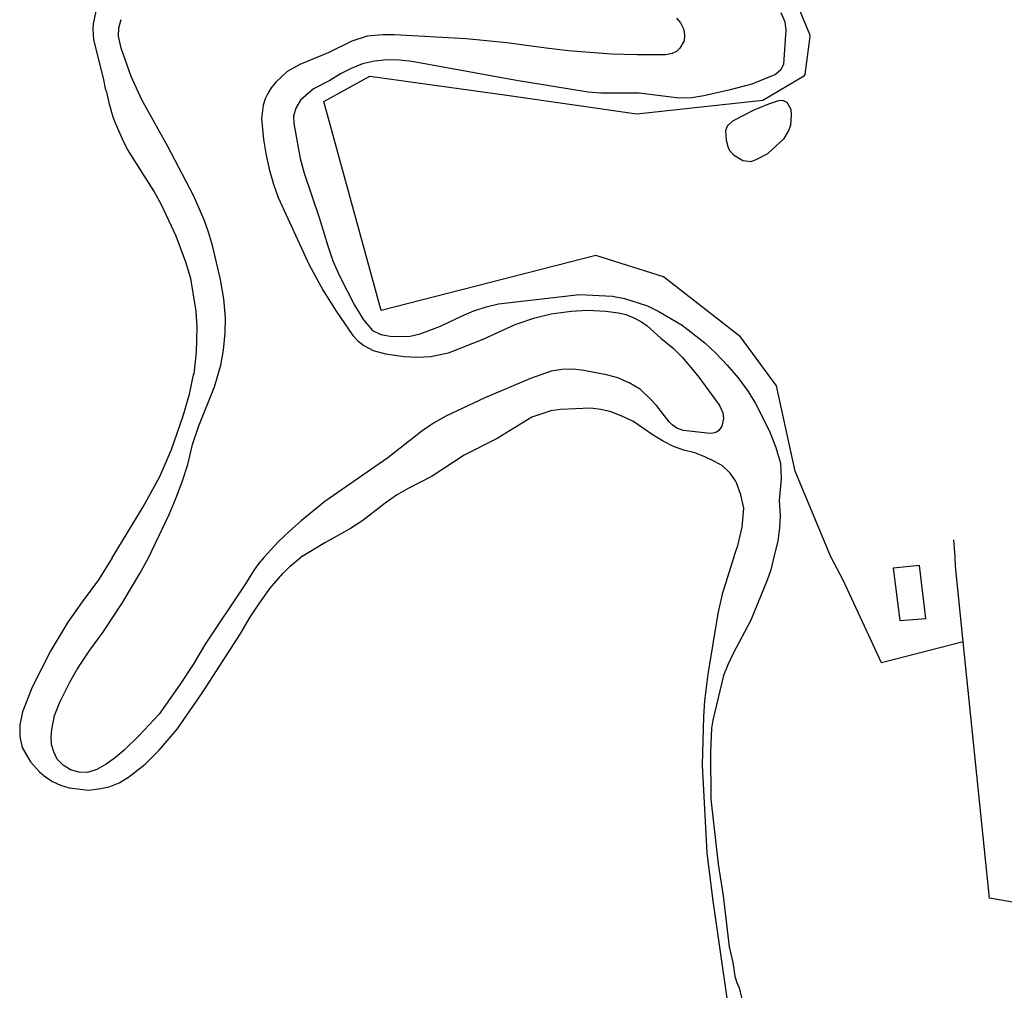
# Model space of a CAD drawing. Units: millimetres. Extents: x 185530 to 187947, y 1674286 to 1677060.
# Drawn here: x 186506 to 186752, y 1675287 to 1675531 of the extents above; entities that cross this region are included whole.
import ezdxf

# ---------------------------------------------------------------- set-up
doc = ezdxf.new("R2010")
doc.units = ezdxf.units.MM
doc.header["$LTSCALE"] = 5
doc.header["$MEASUREMENT"] = 0
for name, color, linetype in [('V-EDIFICACAO', 7, 'Continuous'), ('V-LAGOA', 150, 'Continuous'), ('V-LOTE', 1, 'Continuous'), ('V-REFERENCIA', 41, 'Continuous'), ('V-TESTADA', 250, 'Continuous')]:
    doc.layers.add(name, color=color, linetype=linetype)

msp = doc.modelspace()

# ---------------------------------------------------------------- linework, layer by layer
at = {"layer": 'V-EDIFICACAO'}
msp.add_lwpolyline([(186724.53, 1675393.26), (186726.22, 1675380.12), (186732.75, 1675380.67), (186731.13, 1675393.95), (186724.53, 1675393.26)], close=True, dxfattribs=at)
at = {"layer": 'V-LAGOA'}
msp.add_lwpolyline([(186684.49, 1675496.89), (186686.87, 1675495.46), (186688.92, 1675495.21), (186690.33, 1675495.79), (186693.09, 1675497.26), (186697.26, 1675501.03), (186698.31, 1675502.82), (186698.9, 1675504.37), (186699.04, 1675506.83), (186698.95, 1675508.29), (186697.95, 1675509.99), (186697.02, 1675510.44), (186696.43, 1675510.54), (186695.8, 1675510.47), (186693.27, 1675509.62), (186689.62, 1675508.08), (186684.28, 1675505.32), (186682.89, 1675504.1), (186682.52, 1675502.93), (186682.65, 1675500.56), (186683.21, 1675498.63), (186683.21, 1675498.63), (186683.57, 1675497.89), (186684.49, 1675496.89)], close=True, dxfattribs=at)
at = {"layer": 'V-LOTE'}
for points in [[(186708.96, 1675396.09), (186699.99, 1675417.55), (186695.33, 1675439.02), (186686.25, 1675451.25), (186666.99, 1675466.3), (186650.04, 1675471.63), (186596.14, 1675457.88), (186581.8, 1675510.26), (186593.34, 1675516.62), (186627.65, 1675511.89), (186660.31, 1675507.17), (186691.85, 1675510.57), (186702.3, 1675516.8), (186702.51, 1675517.06), (186703.76, 1675526.55), (186703.68, 1675527.08), (186699.43, 1675537.46)], [(186740.07, 1675396.13), (186739.75, 1675400.33)], [(186721.6, 1675369.52), (186711.98, 1675390.26), (186708.96, 1675396.09)], [(186742.11, 1675374.83), (186740.17, 1675393.78), (186740.07, 1675396.13)], [(186742.11, 1675374.83), (186721.6, 1675369.52)], [(186842.11, 1675302.28), (186765.09, 1675307.7), (186748.68, 1675310.53), (186742.11, 1675374.83)]]:
    msp.add_lwpolyline(points, dxfattribs=at)
at = {"layer": 'V-REFERENCIA'}
for points in [[(186528.71, 1675395.88), (186536.51, 1675408.68), (186540.69, 1675416.23), (186543.6, 1675423.01), (186546.51, 1675431.48), (186548.13, 1675436.93), (186549.1, 1675441.7), (186549.3, 1675442), (186549.92, 1675447.39), (186550.06, 1675453.74), (186549.82, 1675457.7), (186548.42, 1675465.9), (186547.24, 1675469.97), (186544.75, 1675476.53), (186541.19, 1675484.21), (186539.19, 1675487.9), (186532.69, 1675498.14), (186531.65, 1675500.05), (186529.55, 1675504.81), (186529.01, 1675506.37), (186528.06, 1675509.62), (186527.41, 1675512.61), (186527.17, 1675513.1), (186526.56, 1675516.11), (186524.17, 1675525.72), (186523.98, 1675528.44), (186524.07, 1675529.77), (186524.71, 1675532.94)], [(186537.84, 1675395.89), (186543.01, 1675406.7), (186544.72, 1675410.75), (186546.3, 1675414.95), (186547.7, 1675419.25), (186548.88, 1675424.27), (186550.46, 1675428.96), (186554.41, 1675438.69), (186555.94, 1675444.19), (186556.64, 1675447.95), (186557.07, 1675452.24), (186557.14, 1675456.05), (186556.73, 1675460.77), (186555.9, 1675465.62), (186553.91, 1675474.17), (186552.86, 1675477.52), (186551.77, 1675480.59), (186549.14, 1675486.72), (186542.7, 1675498.99), (186536.2, 1675510.66), (186533.51, 1675516.56), (186530.99, 1675523.66), (186530.34, 1675526.64), (186530.42, 1675528.72), (186530.98, 1675530.84)], [(186696.37, 1675532.57), (186697.37, 1675530.27), (186697.61, 1675528.15), (186697.08, 1675519.62), (186696.35, 1675518.21), (186695.05, 1675517), (186689.1, 1675514.64), (186683.38, 1675513.07), (186677.08, 1675511.71), (186674.11, 1675511.22), (186670.87, 1675511.09), (186660.9, 1675512.36), (186651.23, 1675512.37), (186648.11, 1675512.59), (186630.07, 1675515.57), (186603.88, 1675520.27)], [(186670.2, 1675531.16), (186671.26, 1675529.99), (186672.08, 1675528.33), (186672.26, 1675526.94), (186672.12, 1675525.49), (186671.1, 1675523.65), (186670.22, 1675522.8), (186669.13, 1675522.32), (186667.51, 1675521.95)], [(186643.07, 1675523), (186637.53, 1675523.6), (186627.7, 1675524.99), (186617.48, 1675525.94), (186599.51, 1675526.96), (186596.56, 1675526.98), (186592.64, 1675526.64), (186588.85, 1675525.42), (186582.9, 1675522.48), (186575.78, 1675519.58), (186572.59, 1675517.76), (186569.78, 1675515.11), (186568.63, 1675513.69), (186567.76, 1675512.3), (186567.09, 1675510.92), (186566.57, 1675509.36), (186566.16, 1675506.04), (186566.68, 1675500.7), (186567.24, 1675497.23), (186568.11, 1675493.29), (186569.15, 1675489.53), (186570.36, 1675486.19), (186578.13, 1675469.35), (186581.66, 1675462.85), (186584.89, 1675457.68), (186589.09, 1675451.59), (186590.35, 1675450.29), (186591.82, 1675449.12), (186594.18, 1675447.87), (186597.3, 1675447), (186601.95, 1675446.35), (186605.18, 1675446.13), (186608.56, 1675446.31), (186613.1, 1675447.28), (186621.77, 1675450.72), (186629.8, 1675454.32), (186634.71, 1675455.99), (186638.83, 1675457), (186643.81, 1675457.74), (186647.9, 1675457.92), (186652.55, 1675457.74), (186655.71, 1675457.31), (186657.49, 1675456.87), (186659.52, 1675456.05), (186661.47, 1675454.99), (186662.86, 1675454.02), (186666.32, 1675450.9), (186669.35, 1675448.43), (186671.67, 1675446.16), (186675.55, 1675441.52), (186680.85, 1675434.34), (186681.06, 1675433.89)], [(186667.51, 1675521.95), (186660.35, 1675521.94), (186653.9, 1675522.17), (186643.07, 1675523)], [(186603.88, 1675520.27), (186600.8, 1675520.64), (186597.63, 1675520.68), (186594.5, 1675520.39), (186591.49, 1675519.68)], [(186591.49, 1675519.68), (186588.63, 1675518.55), (186585.95, 1675517.18), (186583.35, 1675515.56), (186579.22, 1675513.44), (186575.99, 1675510.59), (186574.76, 1675508.62), (186574.22, 1675506.63), (186574.26, 1675504.73), (186575.9, 1675495.98), (186576.86, 1675492.32), (186580.64, 1675481.19), (186582.78, 1675474.09), (186584.09, 1675470.33), (186585.74, 1675466.55), (186589.52, 1675459.17), (186591.76, 1675455.5), (186594, 1675452.84), (186596.11, 1675451.85), (186598.44, 1675451.43), (186600.86, 1675451.32), (186603.41, 1675451.41), (186605.98, 1675451.99), (186611.07, 1675453.96), (186616.47, 1675456.55), (186619.44, 1675457.77), (186622.5, 1675458.77), (186625.63, 1675459.55), (186645.94, 1675461.89), (186654.15, 1675461.45), (186657.17, 1675460.88), (186662.98, 1675459), (186665.82, 1675457.58), (186671.61, 1675454.22), (186677.37, 1675449.73), (186680.19, 1675447.1), (186682.94, 1675444.14), (186685.73, 1675440.95), (186688.21, 1675437.52), (186688.96, 1675436.3)], [(186679.74, 1675427.21), (186679.36, 1675427.08), (186678.66, 1675427.01), (186671.87, 1675427.82), (186670.35, 1675428.4), (186669.18, 1675429.18), (186668.38, 1675429.96), (186665.19, 1675434.09), (186663.75, 1675435.67), (186661.16, 1675438.02), (186658.37, 1675439.74), (186655.53, 1675440.96), (186652.69, 1675441.73), (186646.97, 1675442.82), (186644.24, 1675443.19), (186641.49, 1675443.1), (186638.81, 1675442.66), (186633.61, 1675440.82), (186622.21, 1675435.95), (186612.37, 1675431.39), (186609.29, 1675429.58), (186606.36, 1675427.59), (186597.88, 1675420.97), (186582.09, 1675409.94), (186576.13, 1675405.16), (186573.23, 1675402.57), (186570.35, 1675399.89), (186566.8, 1675395.92)], [(186688.96, 1675436.3), (186689.94, 1675434.69), (186693.45, 1675427.77), (186695.07, 1675423.75), (186696.34, 1675419.55), (186696.41, 1675417.6)], [(186681.18, 1675419.23), (186679.61, 1675420.09), (186677.3, 1675421.2), (186674.79, 1675422.17), (186672.08, 1675422.86), (186669.51, 1675423.79), (186666.91, 1675425.09), (186664.34, 1675426.61), (186659.24, 1675430.09), (186656.53, 1675431.4), (186653.83, 1675432.46), (186651.26, 1675433.04), (186648.67, 1675433.35), (186641.17, 1675433.08), (186638.69, 1675432.73), (186633.99, 1675431.16), (186625.28, 1675425.77), (186617.03, 1675421.58), (186608.98, 1675416.35), (186602.98, 1675413.28), (186600.03, 1675411.53), (186597.17, 1675409.56), (186591.56, 1675405.18), (186588.5, 1675403.19), (186582.04, 1675399.63), (186575.96, 1675395.93)], [(186681.06, 1675433.89), (186681.87, 1675432.19), (186681.98, 1675430.77), (186681.56, 1675428.86), (186680.81, 1675427.82), (186680.22, 1675427.38), (186679.74, 1675427.21)], [(186684.98, 1675415.14), (186683.72, 1675417.05), (186681.79, 1675418.89), (186681.18, 1675419.23)], [(186696.41, 1675417.6), (186696.48, 1675415.66), (186695.95, 1675410.2), (186696.19, 1675406.44), (186696.07, 1675403.34), (186695.6, 1675400.07), (186694.66, 1675396.07)], [(186684.51, 1675395.73), (186684.96, 1675397.06), (186685.62, 1675398.96), (186686.71, 1675403.52), (186687.08, 1675408.27), (186686.39, 1675411.61), (186685.28, 1675414.68), (186684.98, 1675415.14)], [(186528.71, 1675395.88), (186525.29, 1675390.32), (186521.19, 1675384.86), (186517.65, 1675379.76), (186513.36, 1675372.6), (186508.66, 1675363.42), (186506.23, 1675357.22), (186505.55, 1675353.96), (186505.61, 1675351.04), (186506.15, 1675348.31), (186508.28, 1675344.69), (186510.55, 1675342.21), (186512.07, 1675340.87), (186513.77, 1675339.79), (186515.76, 1675338.84), (186517.95, 1675338.18), (186522.84, 1675337.59), (186525.39, 1675337.93), (186527.98, 1675338.48), (186530.46, 1675339.48), (186532.84, 1675340.88), (186537, 1675344.12), (186540.54, 1675347.62), (186545.04, 1675352.93), (186551.36, 1675362.06), (186560.98, 1675376.96), (186563.16, 1675380.76), (186565.64, 1675384.52), (186568.34, 1675388.24), (186571.54, 1675391.94), (186573.34, 1675393.75), (186575.96, 1675395.93)], [(186566.8, 1675395.92), (186565.35, 1675394.29), (186564.17, 1675392.58), (186562.19, 1675389.36), (186552.08, 1675374.24), (186549.04, 1675369.12), (186545.64, 1675363.9), (186540.5, 1675356.68), (186535.52, 1675351.28), (186531.73, 1675347.62), (186529.54, 1675345.82), (186527.26, 1675344.1), (186524.88, 1675342.8), (186522.56, 1675342.07), (186520.36, 1675342.13), (186518.27, 1675342.74), (186516.43, 1675343.91), (186514.92, 1675345.39), (186514.08, 1675347.18), (186513.53, 1675349.09), (186513.44, 1675350.98), (186513.57, 1675352.81), (186514.31, 1675356.29), (186515.63, 1675359.68), (186518.1, 1675364.66), (186519.98, 1675367.92), (186523.12, 1675372.74), (186526.43, 1675377.16), (186531.25, 1675384.5), (186535.69, 1675391.9), (186537.84, 1675395.89)], [(186684.51, 1675395.73), (186684.3, 1675395.06), (186681.67, 1675386.71), (186680.56, 1675381.89), (186678.1, 1675366.65), (186677.24, 1675360.02), (186676.96, 1675356.08), (186676.69, 1675343.9), (186677.85, 1675321.87), (186679.24, 1675310.46), (186683.01, 1675284.27)], [(186694.66, 1675396.07), (186693.84, 1675392.88), (186692.95, 1675390.28), (186688.87, 1675380.22), (186684.47, 1675371.89), (186683.07, 1675368.99), (186682, 1675366.33), (186679.36, 1675355.13), (186679.01, 1675353.13), (186678.76, 1675347.04), (186678.82, 1675335.34), (186680.65, 1675319.03), (186681.92, 1675311.1), (186683.41, 1675298.34), (186684.32, 1675294.41), (186684.85, 1675290.98), (186685.24, 1675289.54), (186685.97, 1675288.04), (186687.31, 1675282.6)]]:
    msp.add_lwpolyline(points, dxfattribs=at)
at = {"layer": 'V-TESTADA'}
for points in [[(186708.96, 1675396.09), (186699.99, 1675417.55), (186695.33, 1675439.02), (186686.25, 1675451.25), (186666.99, 1675466.3), (186650.04, 1675471.63), (186596.14, 1675457.88), (186581.8, 1675510.26), (186593.34, 1675516.62), (186627.65, 1675511.89), (186660.31, 1675507.17), (186691.85, 1675510.57), (186702.3, 1675516.8), (186702.51, 1675517.06), (186703.76, 1675526.55), (186703.68, 1675527.08), (186699.43, 1675537.46)], [(186721.6, 1675369.52), (186711.98, 1675390.26), (186708.96, 1675396.09)]]:
    msp.add_lwpolyline(points, dxfattribs=at)

doc.saveas('drawing.dxf')
